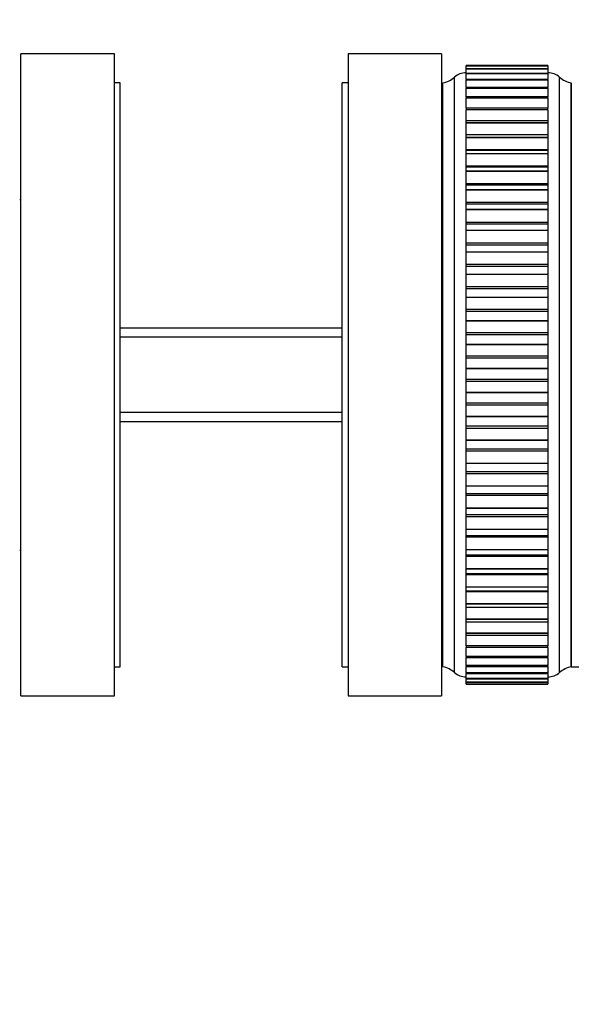
# Model space of a CAD drawing. Units: millimetres. Extents: x 0 to 835, y 0 to 1165.
# Drawn here: x 194 to 241, y 667 to 751 of the extents above; entities that cross this region are included whole.
import ezdxf
from ezdxf import colors
from ezdxf.entities.mleader import LeaderData, LeaderLine
from ezdxf.math import Vec2, Vec3

# ---------------------------------------------------------------- set-up
doc = ezdxf.new("R2010")
doc.units = ezdxf.units.MM
doc.layers.add('DV4_Défaut', color=7, linetype='Continuous')
doc.layers.add('Défaut', color=7, linetype='Continuous')

# ---------------------------------------------------------------- blocks, each defined once
blk = doc.blocks.new('_DOT')
at = {"color": 0}
blk.add_line((0, 0), (-1, 0), dxfattribs=at)
at = {"color": 0, "const_width": 0.333}
blk.add_lwpolyline([(-0.1665, 0, 1), (0.1665, 0, 1)], format="xyb", close=True, dxfattribs=at)
blk = doc.blocks.new('SE3')
at = {"layer": 'DV4_Défaut', "color": 7, "linetype": 'Continuous'}
for p, q in [((194.332, 693.003), (194.332, 748.003)), ((202.332, 748.003), (194.332, 748.003)), ((202.332, 693.003), (202.332, 748.003)), ((222.332, 748.003), (222.332, 693.003)), ((230.332, 748.003), (222.332, 748.003)), ((230.332, 748.003), (230.332, 693.003)), ((232.432, 746.926), (232.432, 747.003)), ((239.432, 747.003), (232.432, 747.003)), ((232.432, 746.928), (232.432, 746.925)), ((239.432, 746.928), (232.432, 746.928)), ((232.432, 746.923), (232.432, 746.925)), ((239.432, 746.925), (232.432, 746.925)), ((232.432, 746.697), (232.432, 746.923)), ((239.432, 746.923), (232.432, 746.923)), ((232.432, 746.7), (232.432, 746.688)), ((239.432, 746.7), (232.432, 746.7)), ((232.432, 746.685), (232.432, 746.688)), ((239.432, 746.688), (232.432, 746.688)), ((232.432, 746.316), (232.432, 746.685)), ((239.432, 746.685), (232.432, 746.685)), ((232.432, 746.32), (232.432, 746.294)), ((239.432, 746.32), (232.432, 746.32)), ((232.432, 746.289), (232.432, 746.294)), ((239.432, 746.294), (232.432, 746.294)), ((232.432, 745.785), (232.432, 746.289)), ((239.432, 746.289), (232.432, 746.289)), ((239.432, 747.003), (239.432, 746.926)), ((239.432, 746.925), (239.432, 746.928)), ((239.432, 746.923), (239.432, 746.925)), ((239.432, 746.923), (239.432, 746.697)), ((239.432, 746.688), (239.432, 746.7)), ((239.432, 746.685), (239.432, 746.688)), ((239.432, 746.685), (239.432, 746.316)), ((239.432, 746.294), (239.432, 746.32)), ((239.432, 746.289), (239.432, 746.294)), ((239.432, 746.289), (239.432, 745.785)), ((202.832, 745.503), (202.332, 745.503)), ((202.832, 695.503), (202.832, 745.503)), ((221.832, 695.503), (221.832, 745.503)), ((222.332, 745.503), (221.832, 745.503)), ((230.432, 695.503), (230.432, 745.503)), ((231.432, 695.003), (231.432, 746.003)), ((232.432, 745.792), (232.432, 745.744)), ((239.432, 745.792), (232.432, 745.792)), ((232.432, 745.738), (232.432, 745.744)), ((239.432, 745.744), (232.432, 745.744)), ((232.432, 745.109), (232.432, 745.738)), ((239.432, 745.738), (232.432, 745.738)), ((239.432, 745.744), (239.432, 745.792)), ((239.432, 745.738), (239.432, 745.744)), ((239.432, 745.738), (239.432, 745.109)), ((240.432, 695.003), (240.432, 746.003)), ((241.432, 695.503), (241.432, 745.503)), ((241.432, 745.503), (241.432, 695.503)), ((232.432, 745.117), (232.432, 745.043)), ((239.432, 745.117), (232.432, 745.117)), ((232.432, 745.035), (232.432, 745.043)), ((239.432, 745.043), (232.432, 745.043)), ((232.432, 744.291), (232.432, 745.035)), ((239.432, 745.035), (232.432, 745.035)), ((239.432, 745.043), (239.432, 745.117)), ((239.432, 745.035), (239.432, 745.043)), ((239.432, 745.035), (239.432, 744.291)), ((232.432, 744.3), (232.432, 744.194)), ((239.432, 744.3), (232.432, 744.3)), ((232.432, 744.184), (232.432, 744.194)), ((239.432, 744.194), (232.432, 744.194)), ((232.432, 743.335), (232.432, 744.184)), ((239.432, 744.184), (232.432, 744.184)), ((239.432, 744.194), (239.432, 744.3)), ((239.432, 744.184), (239.432, 744.194)), ((239.432, 744.184), (239.432, 743.335)), ((232.432, 743.346), (232.432, 743.202)), ((239.432, 743.346), (232.432, 743.346)), ((232.432, 743.192), (232.432, 743.202)), ((239.432, 743.202), (232.432, 743.202)), ((232.432, 742.249), (232.432, 743.192)), ((239.432, 743.192), (232.432, 743.192)), ((239.432, 743.202), (239.432, 743.346)), ((239.432, 743.192), (239.432, 743.202)), ((239.432, 743.192), (239.432, 742.249)), ((232.432, 742.074), (232.432, 742.26)), ((239.432, 742.26), (232.432, 742.26)), ((232.432, 742.062), (232.432, 742.074)), ((239.432, 742.074), (232.432, 742.074)), ((232.432, 741.065), (232.432, 742.062)), ((239.432, 742.062), (232.432, 742.062)), ((239.432, 742.26), (239.432, 742.074)), ((239.432, 742.062), (239.432, 742.074)), ((239.432, 742.062), (239.432, 741.065)), ((239.432, 741.065), (232.432, 741.065)), ((232.432, 741.05), (232.432, 741.065)), ((232.432, 740.817), (232.432, 741.05)), ((239.432, 741.05), (232.432, 741.05)), ((232.432, 740.803), (232.432, 740.817)), ((239.432, 740.817), (232.432, 740.817)), ((232.432, 739.777), (232.432, 740.803)), ((239.432, 740.803), (232.432, 740.803)), ((239.432, 741.065), (239.432, 741.05)), ((239.432, 741.05), (239.432, 740.817)), ((239.432, 740.803), (239.432, 740.817)), ((239.432, 740.803), (239.432, 739.777)), ((239.432, 739.777), (232.432, 739.777)), ((232.432, 739.722), (232.432, 739.777)), ((232.432, 739.437), (232.432, 739.722)), ((239.432, 739.722), (232.432, 739.722)), ((232.432, 739.422), (232.432, 739.437)), ((239.432, 739.437), (232.432, 739.437)), ((232.432, 738.374), (232.432, 739.422)), ((239.432, 739.422), (232.432, 739.422)), ((239.432, 739.777), (239.432, 739.722)), ((239.432, 739.722), (239.432, 739.437)), ((239.432, 739.422), (239.432, 739.437)), ((239.432, 739.422), (239.432, 738.374)), ((239.432, 738.374), (232.432, 738.374)), ((232.432, 738.285), (232.432, 738.374)), ((232.432, 737.943), (232.432, 738.285)), ((239.432, 738.285), (232.432, 738.285)), ((232.432, 737.927), (232.432, 737.943)), ((239.432, 737.943), (232.432, 737.943)), ((232.432, 736.864), (232.432, 737.927)), ((239.432, 737.927), (232.432, 737.927)), ((239.432, 738.374), (239.432, 738.285)), ((239.432, 738.285), (239.432, 737.943)), ((239.432, 737.927), (239.432, 737.943)), ((239.432, 737.927), (239.432, 736.864)), ((239.432, 736.864), (232.432, 736.864)), ((232.432, 736.747), (232.432, 736.864)), ((232.432, 736.344), (232.432, 736.747)), ((239.432, 736.747), (232.432, 736.747)), ((232.432, 736.328), (232.432, 736.344)), ((239.432, 736.344), (232.432, 736.344)), ((232.432, 735.255), (232.432, 736.328)), ((239.432, 736.328), (232.432, 736.328)), ((239.432, 736.864), (239.432, 736.747)), ((239.432, 736.747), (239.432, 736.344)), ((239.432, 736.328), (239.432, 736.344)), ((239.432, 736.328), (239.432, 735.255)), ((194.332, 735.503), (194.232, 735.503)), ((230.432, 735.503), (230.332, 735.503)), ((239.432, 735.255), (232.432, 735.255)), ((232.432, 735.117), (232.432, 735.255)), ((239.432, 735.255), (239.432, 735.117)), ((232.432, 734.65), (232.432, 735.117)), ((239.432, 735.117), (232.432, 735.117)), ((232.432, 734.633), (232.432, 734.65)), ((239.432, 734.65), (232.432, 734.65)), ((232.432, 733.558), (232.432, 734.633)), ((239.432, 734.633), (232.432, 734.633)), ((239.432, 735.117), (239.432, 734.65)), ((239.432, 734.633), (239.432, 734.65)), ((239.432, 734.633), (239.432, 733.558)), ((239.432, 733.558), (232.432, 733.558)), ((232.432, 733.405), (232.432, 733.558)), ((239.432, 733.558), (239.432, 733.405)), ((232.432, 732.871), (232.432, 733.405)), ((239.432, 733.405), (232.432, 733.405)), ((232.432, 732.853), (232.432, 732.871)), ((239.432, 732.871), (232.432, 732.871)), ((232.432, 731.782), (232.432, 732.853)), ((239.432, 732.853), (232.432, 732.853)), ((239.432, 733.405), (239.432, 732.871)), ((239.432, 732.853), (239.432, 732.871)), ((239.432, 732.853), (239.432, 731.782)), ((239.432, 731.782), (232.432, 731.782)), ((232.432, 731.621), (232.432, 731.782)), ((239.432, 731.621), (232.432, 731.621)), ((232.432, 731.018), (232.432, 731.621)), ((232.432, 730.999), (232.432, 731.018)), ((239.432, 731.018), (232.432, 731.018)), ((232.432, 729.938), (232.432, 730.999)), ((239.432, 730.999), (232.432, 730.999)), ((239.432, 731.782), (239.432, 731.621)), ((239.432, 731.621), (239.432, 731.018)), ((239.432, 730.999), (239.432, 731.018)), ((239.432, 730.999), (239.432, 729.938)), ((239.432, 729.938), (232.432, 729.938)), ((232.432, 729.772), (232.432, 729.938)), ((239.432, 729.772), (232.432, 729.772)), ((232.432, 729.102), (232.432, 729.772)), ((239.432, 729.938), (239.432, 729.772)), ((239.432, 729.772), (239.432, 729.102)), ((232.432, 729.082), (232.432, 729.102)), ((239.432, 729.102), (232.432, 729.102)), ((232.432, 728.037), (232.432, 729.082)), ((239.432, 729.082), (232.432, 729.082)), ((239.432, 729.082), (239.432, 729.102)), ((239.432, 729.082), (239.432, 728.037)), ((239.432, 728.037), (232.432, 728.037)), ((232.432, 727.866), (232.432, 728.037)), ((239.432, 727.866), (232.432, 727.866)), ((232.432, 727.133), (232.432, 727.866)), ((239.432, 728.037), (239.432, 727.866)), ((239.432, 727.866), (239.432, 727.133)), ((232.432, 727.113), (232.432, 727.133)), ((239.432, 727.133), (232.432, 727.133)), ((232.432, 726.091), (232.432, 727.113)), ((239.432, 727.113), (232.432, 727.113)), ((239.432, 727.113), (239.432, 727.133)), ((239.432, 727.113), (239.432, 726.091)), ((239.432, 726.091), (232.432, 726.091)), ((232.432, 725.917), (232.432, 726.091)), ((239.432, 726.091), (239.432, 725.917)), ((239.432, 725.917), (232.432, 725.917)), ((232.432, 725.125), (232.432, 725.917)), ((232.432, 725.105), (232.432, 725.125)), ((239.432, 725.125), (232.432, 725.125)), ((232.432, 724.111), (232.432, 725.105)), ((239.432, 725.105), (232.432, 725.105)), ((239.432, 725.917), (239.432, 725.125)), ((239.432, 725.105), (239.432, 725.125)), ((239.432, 725.105), (239.432, 724.111)), ((221.832, 724.503), (202.832, 724.503)), ((221.832, 723.738), (202.832, 723.738)), ((239.432, 724.111), (232.432, 724.111)), ((232.432, 723.935), (232.432, 724.111)), ((239.432, 723.935), (232.432, 723.935)), ((232.432, 723.089), (232.432, 723.935)), ((239.432, 724.111), (239.432, 723.935)), ((239.432, 723.935), (239.432, 723.089)), ((232.432, 723.069), (232.432, 723.089)), ((239.432, 723.089), (232.432, 723.089)), ((232.432, 722.11), (232.432, 723.069)), ((239.432, 723.069), (232.432, 723.069)), ((239.432, 723.069), (239.432, 723.089)), ((239.432, 723.069), (239.432, 722.11)), ((239.432, 722.11), (232.432, 722.11)), ((232.432, 721.932), (232.432, 722.11)), ((239.432, 721.932), (232.432, 721.932)), ((232.432, 721.038), (232.432, 721.932)), ((239.432, 722.11), (239.432, 721.932)), ((239.432, 721.932), (239.432, 721.038)), ((232.432, 721.017), (232.432, 721.038)), ((239.432, 721.038), (232.432, 721.038)), ((232.432, 720.099), (232.432, 721.017)), ((239.432, 721.017), (232.432, 721.017)), ((239.432, 721.017), (239.432, 721.038)), ((239.432, 721.017), (239.432, 720.099)), ((239.432, 720.099), (232.432, 720.099)), ((232.432, 719.921), (232.432, 720.099)), ((239.432, 720.099), (239.432, 719.921)), ((239.432, 719.921), (232.432, 719.921)), ((232.432, 718.983), (232.432, 719.921)), ((239.432, 719.921), (239.432, 718.983)), ((232.432, 718.962), (232.432, 718.983)), ((239.432, 718.983), (232.432, 718.983)), ((232.432, 718.091), (232.432, 718.962)), ((239.432, 718.962), (232.432, 718.962)), ((239.432, 718.962), (239.432, 718.983)), ((239.432, 718.962), (239.432, 718.091)), ((239.432, 718.091), (232.432, 718.091)), ((232.432, 717.914), (232.432, 718.091)), ((239.432, 717.914), (232.432, 717.914)), ((232.432, 716.937), (232.432, 717.914)), ((239.432, 718.091), (239.432, 717.914)), ((239.432, 717.914), (239.432, 716.937)), ((221.832, 717.268), (202.832, 717.268)), ((232.432, 716.917), (232.432, 716.937)), ((239.432, 716.937), (232.432, 716.937)), ((232.432, 716.097), (232.432, 716.917)), ((239.432, 716.917), (232.432, 716.917)), ((239.432, 716.917), (239.432, 716.937)), ((239.432, 716.917), (239.432, 716.097)), ((202.832, 716.503), (221.832, 716.503)), ((239.432, 716.097), (232.432, 716.097)), ((232.432, 715.921), (232.432, 716.097)), ((239.432, 715.921), (232.432, 715.921)), ((232.432, 714.913), (232.432, 715.921)), ((239.432, 716.097), (239.432, 715.921)), ((239.432, 715.921), (239.432, 714.913)), ((232.432, 714.893), (232.432, 714.913)), ((239.432, 714.913), (232.432, 714.913)), ((232.432, 714.129), (232.432, 714.893)), ((239.432, 714.893), (232.432, 714.893)), ((239.432, 714.129), (232.432, 714.129)), ((232.432, 713.957), (232.432, 714.129)), ((239.432, 714.893), (239.432, 714.913)), ((239.432, 714.893), (239.432, 714.129)), ((239.432, 714.129), (239.432, 713.957)), ((239.432, 713.957), (232.432, 713.957)), ((232.432, 712.923), (232.432, 713.957)), ((239.432, 713.957), (239.432, 712.923)), ((232.432, 712.903), (232.432, 712.923)), ((239.432, 712.923), (232.432, 712.923)), ((232.432, 712.2), (232.432, 712.903)), ((239.432, 712.903), (232.432, 712.903)), ((239.432, 712.903), (239.432, 712.923)), ((239.432, 712.903), (239.432, 712.2)), ((239.432, 712.2), (232.432, 712.2)), ((232.432, 712.032), (232.432, 712.2)), ((239.432, 712.032), (232.432, 712.032)), ((232.432, 710.978), (232.432, 712.032)), ((239.432, 712.2), (239.432, 712.032)), ((239.432, 712.032), (239.432, 710.978)), ((232.432, 710.958), (232.432, 710.978)), ((239.432, 710.978), (232.432, 710.978)), ((232.432, 710.321), (232.432, 710.958)), ((239.432, 710.958), (232.432, 710.958)), ((239.432, 710.958), (239.432, 710.978)), ((239.432, 710.958), (239.432, 710.321)), ((239.432, 710.321), (232.432, 710.321)), ((232.432, 710.157), (232.432, 710.321)), ((239.432, 710.157), (232.432, 710.157)), ((232.432, 709.09), (232.432, 710.157)), ((239.432, 710.321), (239.432, 710.157)), ((239.432, 710.157), (239.432, 709.09)), ((232.432, 709.071), (232.432, 709.09)), ((239.432, 709.09), (232.432, 709.09)), ((232.432, 708.503), (232.432, 709.071)), ((239.432, 709.071), (232.432, 709.071)), ((239.432, 709.071), (239.432, 709.09)), ((239.432, 709.071), (239.432, 708.503)), ((239.432, 708.503), (232.432, 708.503)), ((232.432, 708.345), (232.432, 708.503)), ((239.432, 708.345), (232.432, 708.345)), ((232.432, 707.271), (232.432, 708.345)), ((239.432, 708.503), (239.432, 708.345)), ((239.432, 708.345), (239.432, 707.271)), ((232.432, 707.253), (232.432, 707.271)), ((239.432, 707.271), (232.432, 707.271)), ((232.432, 706.753), (232.432, 707.253)), ((239.432, 707.253), (232.432, 707.253)), ((232.432, 706.606), (232.432, 706.753)), ((232.432, 706.753), (239.432, 706.753)), ((239.432, 706.606), (232.432, 706.606)), ((232.432, 705.532), (232.432, 706.606)), ((239.432, 707.253), (239.432, 707.271)), ((239.432, 707.253), (239.432, 706.753)), ((239.432, 706.753), (239.432, 706.606)), ((239.432, 706.606), (239.432, 705.532)), ((194.232, 705.503), (194.332, 705.503)), ((230.332, 705.503), (230.432, 705.503)), ((232.432, 705.515), (232.432, 705.532)), ((239.432, 705.532), (232.432, 705.532)), ((232.432, 705.08), (232.432, 705.515)), ((239.432, 705.515), (232.432, 705.515)), ((232.432, 704.951), (232.432, 705.08)), ((232.432, 705.08), (239.432, 705.08)), ((239.432, 704.951), (232.432, 704.951)), ((232.432, 703.882), (232.432, 704.951)), ((239.432, 705.515), (239.432, 705.532)), ((239.432, 705.515), (239.432, 705.08)), ((239.432, 705.08), (239.432, 704.951)), ((239.432, 704.951), (239.432, 703.882)), ((232.432, 703.866), (232.432, 703.882)), ((239.432, 703.882), (232.432, 703.882)), ((232.432, 703.494), (232.432, 703.866)), ((239.432, 703.866), (232.432, 703.866)), ((232.432, 703.389), (232.432, 703.494)), ((232.432, 703.494), (239.432, 703.494)), ((239.432, 703.389), (232.432, 703.389)), ((232.432, 702.333), (232.432, 703.389)), ((239.432, 703.866), (239.432, 703.882)), ((239.432, 703.866), (239.432, 703.494)), ((239.432, 703.494), (239.432, 703.389)), ((239.432, 703.389), (239.432, 702.333)), ((232.432, 702.318), (232.432, 702.333)), ((239.432, 702.333), (232.432, 702.333)), ((239.432, 702.318), (239.432, 702.333)), ((232.432, 702.004), (232.432, 702.318)), ((239.432, 702.318), (232.432, 702.318)), ((232.432, 701.93), (232.432, 702.004)), ((232.432, 702.004), (239.432, 702.004)), ((239.432, 701.93), (232.432, 701.93)), ((232.432, 700.893), (232.432, 701.93)), ((239.432, 702.318), (239.432, 702.004)), ((239.432, 702.004), (239.432, 701.93)), ((239.432, 701.93), (239.432, 700.893)), ((232.432, 700.879), (232.432, 700.893)), ((239.432, 700.893), (232.432, 700.893)), ((232.432, 700.619), (232.432, 700.879)), ((239.432, 700.879), (232.432, 700.879)), ((239.432, 700.879), (239.432, 700.893)), ((239.432, 700.879), (239.432, 700.619)), ((232.432, 700.583), (232.432, 700.619)), ((232.432, 700.619), (239.432, 700.619)), ((239.432, 700.583), (232.432, 700.583)), ((232.432, 699.57), (232.432, 700.583)), ((239.432, 700.619), (239.432, 700.583)), ((239.432, 700.583), (239.432, 699.57)), ((232.432, 699.558), (232.432, 699.57)), ((239.432, 699.57), (232.432, 699.57)), ((232.432, 699.348), (232.432, 699.558)), ((239.432, 699.558), (232.432, 699.558)), ((232.432, 698.374), (232.432, 699.356)), ((232.432, 699.348), (239.432, 699.348)), ((239.432, 699.558), (239.432, 699.57)), ((239.432, 699.558), (239.432, 699.348)), ((239.432, 699.356), (239.432, 698.374)), ((232.432, 698.363), (232.432, 698.374)), ((239.432, 698.374), (232.432, 698.374)), ((232.432, 698.198), (232.432, 698.363)), ((239.432, 698.363), (232.432, 698.363)), ((232.432, 698.198), (239.432, 698.198)), ((232.432, 697.311), (232.432, 698.187)), ((239.432, 698.363), (239.432, 698.374)), ((239.432, 698.363), (239.432, 698.198)), ((239.432, 698.187), (239.432, 697.311)), ((232.432, 697.301), (232.432, 697.311)), ((239.432, 697.311), (232.432, 697.311)), ((232.432, 697.301), (232.432, 697.176)), ((239.432, 697.301), (232.432, 697.301)), ((239.432, 697.301), (239.432, 697.311)), ((239.432, 697.176), (239.432, 697.301)), ((232.432, 697.176), (239.432, 697.176)), ((232.432, 696.387), (232.432, 697.167)), ((239.432, 697.167), (239.432, 696.387)), ((232.432, 696.379), (232.432, 696.387)), ((239.432, 696.387), (232.432, 696.387)), ((232.432, 696.379), (232.432, 696.289)), ((239.432, 696.379), (232.432, 696.379)), ((232.432, 696.289), (239.432, 696.289)), ((232.432, 695.608), (232.432, 696.281)), ((232.432, 695.601), (232.432, 695.608)), ((239.432, 695.608), (232.432, 695.608)), ((232.432, 695.601), (232.432, 695.541)), ((239.432, 695.601), (232.432, 695.601)), ((239.432, 696.379), (239.432, 696.387)), ((239.432, 696.289), (239.432, 696.379)), ((239.432, 696.281), (239.432, 695.608)), ((239.432, 695.601), (239.432, 695.608)), ((239.432, 695.541), (239.432, 695.601)), ((202.332, 695.503), (202.832, 695.503)), ((221.832, 695.503), (222.332, 695.503)), ((232.432, 695.541), (239.432, 695.541)), ((232.432, 694.979), (232.432, 695.534)), ((232.432, 694.974), (232.432, 694.979)), ((239.432, 694.979), (232.432, 694.979)), ((232.432, 694.974), (232.432, 694.937)), ((239.432, 694.974), (232.432, 694.974)), ((232.432, 694.937), (239.432, 694.937)), ((232.432, 694.504), (232.432, 694.932)), ((239.432, 695.534), (239.432, 694.979)), ((239.432, 694.974), (239.432, 694.979)), ((239.432, 694.937), (239.432, 694.974)), ((239.432, 694.932), (239.432, 694.504)), ((241.432, 695.503), (249.927, 695.503)), ((232.432, 694.5), (232.432, 694.504)), ((239.432, 694.504), (232.432, 694.504)), ((232.432, 694.5), (232.432, 694.481)), ((239.432, 694.5), (232.432, 694.5)), ((232.432, 694.481), (239.432, 694.481)), ((232.432, 694.185), (232.432, 694.477)), ((232.432, 694.182), (232.432, 694.185)), ((239.432, 694.185), (232.432, 694.185)), ((232.432, 694.182), (232.432, 694.176)), ((239.432, 694.182), (232.432, 694.182)), ((232.432, 694.176), (239.432, 694.176)), ((232.432, 694.024), (232.432, 694.173)), ((232.432, 694.023), (232.432, 694.024)), ((239.432, 694.024), (232.432, 694.024)), ((232.432, 694.023), (232.432, 694.022)), ((239.432, 694.023), (232.432, 694.023)), ((232.432, 694.022), (232.432, 694.022)), ((232.432, 694.022), (239.432, 694.022)), ((232.432, 694.022), (239.432, 694.022)), ((239.432, 694.5), (239.432, 694.504)), ((239.432, 694.481), (239.432, 694.5)), ((239.432, 694.477), (239.432, 694.185)), ((239.432, 694.182), (239.432, 694.185)), ((239.432, 694.176), (239.432, 694.182)), ((239.432, 694.173), (239.432, 694.024)), ((239.432, 694.023), (239.432, 694.024)), ((239.432, 694.022), (239.432, 694.023)), ((239.432, 694.022), (239.432, 694.022)), ((194.332, 693.003), (202.332, 693.003)), ((222.332, 693.003), (230.332, 693.003))]:
    blk.add_line(p, q, dxfattribs=at)
for centre, radius, start, end in [((232.396, 744.854), 1.5, 88.60931, 129.97078), ((239.468, 744.854), 1.5, 50.02922, 91.39069), ((230.073, 747.471), 2, 280.33418, 312.79592), ((241.791, 747.471), 2, 227.20408, 259.66582), ((230.073, 693.536), 2, 47.20408, 79.66582), ((232.396, 696.153), 1.5, 230.02922, 271.39069), ((239.468, 696.153), 1.5, 268.60931, 309.97078), ((241.791, 693.536), 2, 100.33418, 132.79592)]:
    blk.add_arc(centre, radius, start, end, dxfattribs=at)

msp = doc.modelspace()

# ---------------------------------------------------------------- block references
at = {"layer": 'Défaut'}
msp.add_blockref('SE3', (0, 0), dxfattribs=at)

# ---------------------------------------------------------------- leaders
at = {"layer": 'Défaut', "color": 7, "linetype": 'Continuous'}
ml = msp.add_multileader_mtext('Standard', dxfattribs=at)
ml.set_content('{\\pxsm0.9;\\fSolid Edge ISO|b1||i0||c0|p34;\\W1.;30/12/2020\\P}', color=256)
ml.set_leader_properties()
ml.set_arrow_properties(name='DOT')
ml.build(insert=Vec2(0, 0))
ml.multileader.update_dxf_attribs({"leader_type": 0, "dogleg_length": 0, "arrow_head_size": 12})
ctx = ml.context
ctx.base_point, ctx.char_height, ctx.arrow_head_size, ctx.landing_gap_size = Vec3(747.016, 1157.46), 12, 12, 4.2
notes = []
notes.append((ctx, [(0, (0, 0, 0), (0, 0), (1, 0), 1, [])]))
ctx.mtext.insert = Vec3(749.016, 1163.58)
for ctx, leaders in notes:
    for number, flags, end, landing, length, lines in leaders:
        leader = LeaderData()
        leader.index, (leader.has_last_leader_line, leader.has_dogleg_vector, leader.attachment_direction) = number, flags
        leader.last_leader_point, leader.dogleg_vector, leader.dogleg_length = Vec3(end), Vec3(landing), length
        for number, points, colour, breaks in lines:
            line = LeaderLine()
            line.index, line.vertices, line.color, line.breaks = number, Vec3.list(points), colors.encode_raw_color(colour), breaks
            leader.lines.append(line)
        ctx.leaders.append(leader)

doc.saveas('drawing.dxf')
